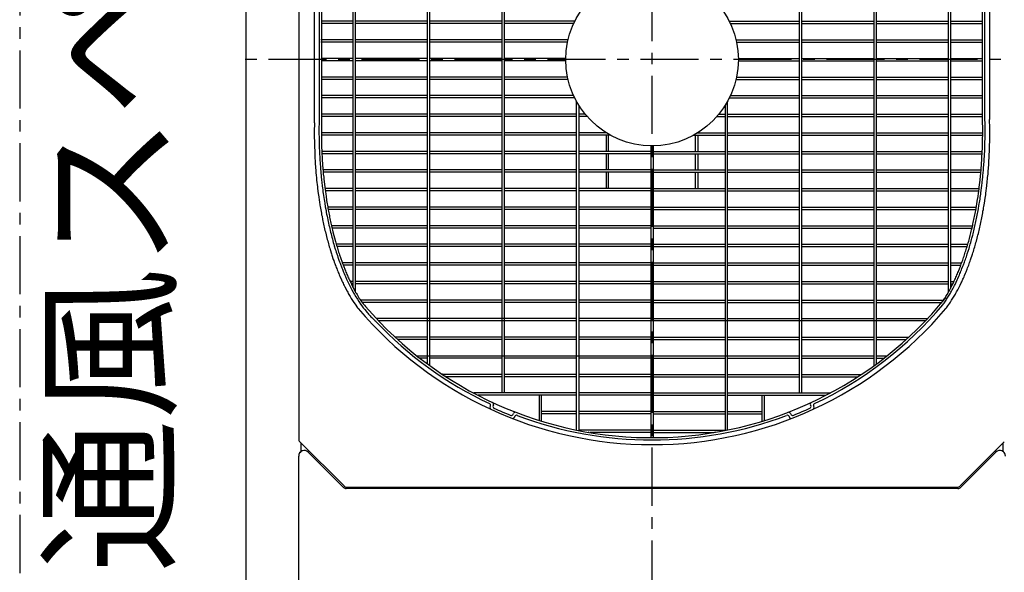
# Model space of a CAD drawing. Extents: x -17768 to 1274, y 1939 to 15994.
# Drawn here: x -15624 to -14565, y 11218 to 11812 of the extents above; entities that cross this region are included whole.
import ezdxf

# ---------------------------------------------------------------- set-up
doc = ezdxf.new("R2010")
doc.units = 0
doc.header["$LTSCALE"] = 50
doc.header["$MEASUREMENT"] = 0
doc.linetypes.add('CENTER', pattern=[2, 1.25, -0.25, 0.25, -0.25])
doc.layers.add('_0-A_', color=7, linetype='CONTINUOUS')
doc.styles.get("Standard").update_dxf_attribs({"font": 'txt', "bigfont": 'bigfont.shx'})

msp = doc.modelspace()

# ---------------------------------------------------------------- linework, layer by layer
at = {"layer": '_0-A_', "color": 7, "linetype": 'Continuous'}
for p, q in [((-15380.4, 11009.2), (-15380.4, 13799.2)), ((-15323.9, 12177.5), (-15323.9, 11360.9)), ((-15323.9, 12177.5), (-15323.9, 11360.9)), ((-15275.1, 11310.4), (-15322.7, 11358)), ((-15321.4, 11356.7), (-15322.7, 11358)), ((-15321.4, 11356.7), (-15321.4, 11347.5)), ((-15321.4, 11356.7), (-15321.4, 11347.5)), ((-14565.1, 11358), (-14612.7, 11310.4)), ((-14565.1, 11358), (-14566.4, 11356.7)), ((-14566.4, 11347.5), (-14566.4, 11356.7)), ((-14566.4, 11347.5), (-14566.4, 11356.7)), ((-15323.9, 11208.7), (-15323.9, 11342.6)), ((-15323.9, 11208.7), (-15323.9, 11342.6)), ((-15275.7, 11308.9), (-15313.7, 11346.8)), ((-14574.2, 11346.8), (-14612.1, 11308.9)), ((-15272.3, 11309.2), (-14615.6, 11309.2)), ((-14614.9, 11307.7), (-15272.9, 11307.7))]:
    msp.add_line(p, q, dxfattribs=at)
at = {"layer": '_0-A_', "color": 7, "linetype": 'CENTER'}
for p, q in [((-14943.9, 11189.2), (-14943.9, 12489.2)), ((-15623.9, 12379.2), (-15623.9, 11159.2)), ((-14493.9, 11769.2), (-15393.9, 11769.2))]:
    msp.add_line(p, q, dxfattribs=at)
at = {"layer": '_0-A_'}
for p, q in [((-15105.2, 11410.5), (-15105.2, 12128)), ((-15102.7, 11410.5), (-15102.7, 12128)), ((-14785.2, 11410.5), (-14785.2, 12128)), ((-14782.7, 11410.5), (-14782.7, 12128)), ((-15185.2, 11441.7), (-15185.2, 12096.8)), ((-15182.7, 11439.9), (-15182.7, 12098.6)), ((-14705.2, 11439.9), (-14705.2, 12098.5)), ((-14702.7, 11441.8), (-14702.7, 12096.7)), ((-15262.7, 11519), (-15262.7, 12019.4)), ((-14625.2, 11519), (-14625.2, 12019.4)), ((-15265.2, 11523.6), (-15265.2, 12014.8)), ((-14622.7, 11523.6), (-14622.7, 12014.8)), ((-14588.5, 11705.1), (-14588.5, 11861.5)), ((-14586, 11707.4), (-14586, 11862.6)), ((-14581, 11865.3), (-14581, 11704.9)), ((-15307, 11701.1), (-15307, 11839.1)), ((-15299.5, 11840), (-15299.5, 11700.2)), ((-15302, 11836.6), (-15302, 11703.6)), ((-15265.2, 11810.5), (-15299.5, 11810.5)), ((-15265.2, 11808), (-15299.5, 11808)), ((-15185.2, 11810.5), (-15262.7, 11810.5)), ((-15185.2, 11808), (-15262.7, 11808)), ((-15105.2, 11810.5), (-15182.7, 11810.5)), ((-15105.2, 11808), (-15182.7, 11808)), ((-15027, 11810.5), (-15102.7, 11810.5)), ((-15028.2, 11808), (-15102.7, 11808)), ((-14860.8, 11810.5), (-14785.2, 11810.5)), ((-14859.6, 11808), (-14785.2, 11808)), ((-14782.7, 11810.5), (-14705.2, 11810.5)), ((-14782.7, 11808), (-14705.2, 11808)), ((-14702.7, 11810.5), (-14625.2, 11810.5)), ((-14702.7, 11808), (-14625.2, 11808)), ((-14622.7, 11810.5), (-14588.5, 11810.5)), ((-14622.7, 11808), (-14588.5, 11808)), ((-15265.2, 11790.5), (-15300.2, 11790.5)), ((-15265.2, 11788), (-15300.2, 11788)), ((-15185.2, 11790.5), (-15262.7, 11790.5)), ((-15185.2, 11788), (-15262.7, 11788)), ((-15105.2, 11790.5), (-15182.7, 11790.5)), ((-15105.2, 11788), (-15182.7, 11788)), ((-15034.2, 11790.5), (-15102.7, 11790.5)), ((-15034.8, 11788), (-15102.7, 11788)), ((-14853.6, 11790.5), (-14785.2, 11790.5)), ((-14853.1, 11788), (-14785.2, 11788)), ((-14782.7, 11790.5), (-14705.2, 11790.5)), ((-14782.7, 11788), (-14705.2, 11788)), ((-14702.7, 11790.5), (-14625.2, 11790.5)), ((-14702.7, 11788), (-14625.2, 11788)), ((-14622.7, 11790.5), (-14588.5, 11790.5)), ((-14622.7, 11788), (-14588.5, 11788)), ((-15265.2, 11770.5), (-15299.5, 11770.5)), ((-15265.2, 11768), (-15299.5, 11768)), ((-15185.2, 11770.5), (-15262.7, 11770.5)), ((-15185.2, 11768), (-15262.7, 11768)), ((-15105.2, 11770.5), (-15182.7, 11770.5)), ((-15105.2, 11768), (-15182.7, 11768)), ((-15036.7, 11770.5), (-15102.7, 11770.5)), ((-15036.7, 11768), (-15102.7, 11768)), ((-14851.2, 11770.5), (-14785.2, 11770.5)), ((-14851.2, 11768), (-14785.2, 11768)), ((-14782.7, 11770.5), (-14705.2, 11770.5)), ((-14782.7, 11768), (-14705.2, 11768)), ((-14702.7, 11770.5), (-14625.2, 11770.5)), ((-14702.7, 11768), (-14625.2, 11768)), ((-14622.7, 11770.5), (-14588.5, 11770.5)), ((-14622.7, 11768), (-14588.5, 11768)), ((-15265.2, 11750.5), (-15299.5, 11750.5)), ((-15265.2, 11748), (-15299.5, 11748)), ((-15185.2, 11750.5), (-15262.7, 11750.5)), ((-15185.2, 11748), (-15262.7, 11748)), ((-15105.2, 11750.5), (-15182.7, 11750.5)), ((-15105.2, 11748), (-15182.7, 11748)), ((-15034.8, 11750.5), (-15102.7, 11750.5)), ((-15034.2, 11748), (-15102.7, 11748)), ((-14853.6, 11748), (-14785.2, 11748)), ((-14853.1, 11750.5), (-14785.2, 11750.5)), ((-14782.7, 11750.5), (-14705.2, 11750.5)), ((-14782.7, 11748), (-14705.2, 11748)), ((-14702.7, 11750.5), (-14625.2, 11750.5)), ((-14702.7, 11748), (-14625.2, 11748)), ((-14622.7, 11750.5), (-14588.5, 11750.5)), ((-14622.7, 11748), (-14588.5, 11748)), ((-15265.2, 11730.5), (-15299.5, 11730.5)), ((-15265.2, 11728), (-15299.5, 11728)), ((-15185.2, 11730.5), (-15262.7, 11730.5)), ((-15185.2, 11728), (-15262.7, 11728)), ((-15105.2, 11730.5), (-15182.7, 11730.5)), ((-15105.2, 11728), (-15182.7, 11728)), ((-15028.2, 11730.5), (-15102.7, 11730.5)), ((-15027, 11728), (-15102.7, 11728)), ((-15025.2, 11370.7), (-15025.2, 11724.4)), ((-14862.7, 11370.7), (-14862.7, 11724.4)), ((-14860.8, 11728), (-14785.2, 11728)), ((-14859.6, 11730.5), (-14785.2, 11730.5)), ((-14782.7, 11730.5), (-14705.2, 11730.5)), ((-14782.7, 11728), (-14705.2, 11728)), ((-14702.7, 11730.5), (-14625.2, 11730.5)), ((-14702.7, 11728), (-14625.2, 11728)), ((-14622.7, 11730.5), (-14588.5, 11730.5)), ((-14622.7, 11728), (-14588.5, 11728)), ((-15022.7, 11720.2), (-15022.7, 11370.2)), ((-14865.2, 11720.2), (-14865.2, 11370.2)), ((-15265.2, 11710.5), (-15299.5, 11710.5)), ((-15265.2, 11708), (-15299.5, 11708)), ((-15185.2, 11710.5), (-15262.7, 11710.5)), ((-15185.2, 11708), (-15262.7, 11708)), ((-15105.2, 11710.5), (-15182.7, 11710.5)), ((-15105.2, 11708), (-15182.7, 11708)), ((-15025.2, 11710.5), (-15102.7, 11710.5)), ((-15025.2, 11708), (-15102.7, 11708)), ((-15015.7, 11710.5), (-15022.7, 11710.5)), ((-15013.6, 11708), (-15022.7, 11708)), ((-14874.2, 11708), (-14865.2, 11708)), ((-14872.1, 11710.5), (-14865.2, 11710.5)), ((-14862.7, 11710.5), (-14785.2, 11710.5)), ((-14862.7, 11708), (-14785.2, 11708)), ((-14782.7, 11710.5), (-14705.2, 11710.5)), ((-14782.7, 11708), (-14705.2, 11708)), ((-14702.7, 11710.5), (-14625.2, 11710.5)), ((-14702.7, 11708), (-14625.2, 11708)), ((-14622.7, 11710.5), (-14588.5, 11710.5)), ((-14622.7, 11708), (-14588.5, 11708)), ((-15265.2, 11690.5), (-15299.6, 11690.5)), ((-15185.2, 11690.5), (-15262.7, 11690.5)), ((-15105.2, 11690.5), (-15182.7, 11690.5)), ((-15025.2, 11690.5), (-15102.7, 11690.5)), ((-14992.9, 11690.5), (-15022.7, 11690.5)), ((-14894.9, 11690.5), (-14865.2, 11690.5)), ((-14862.7, 11690.5), (-14785.2, 11690.5)), ((-14782.7, 11690.5), (-14705.2, 11690.5)), ((-14702.7, 11690.5), (-14625.2, 11690.5)), ((-14622.7, 11690.5), (-14588.2, 11690.5)), ((-15265.2, 11688), (-15299.5, 11688)), ((-15185.2, 11688), (-15262.7, 11688)), ((-15105.2, 11688), (-15182.7, 11688)), ((-15025.2, 11688), (-15102.7, 11688)), ((-14988.7, 11688), (-15022.7, 11688)), ((-14993.1, 11688), (-14993.1, 11670.5)), ((-14990.6, 11670.5), (-14990.6, 11688)), ((-14899.2, 11688), (-14865.2, 11688)), ((-14897.2, 11670.5), (-14897.2, 11688)), ((-14894.7, 11688), (-14894.7, 11670.5)), ((-14862.7, 11688), (-14785.2, 11688)), ((-14782.7, 11688), (-14705.2, 11688)), ((-14702.7, 11688), (-14625.2, 11688)), ((-14622.7, 11688), (-14588.3, 11688)), ((-15265.2, 11670.5), (-15299, 11670.5)), ((-15185.2, 11670.5), (-15262.7, 11670.5)), ((-15105.2, 11670.5), (-15182.7, 11670.5)), ((-15025.2, 11670.5), (-15102.7, 11670.5)), ((-14945.2, 11670.5), (-15022.7, 11670.5)), ((-14945.2, 11676.5), (-14945.2, 11362.5)), ((-14942.7, 11676.5), (-14942.7, 11362.5)), ((-14942.7, 11670.5), (-14865.2, 11670.5)), ((-14862.7, 11670.5), (-14785.2, 11670.5)), ((-14782.7, 11670.5), (-14705.2, 11670.5)), ((-14702.7, 11670.5), (-14625.2, 11670.5)), ((-14622.7, 11670.5), (-14588.8, 11670.5)), ((-15265.2, 11668), (-15298.9, 11668)), ((-15185.2, 11668), (-15262.7, 11668)), ((-15105.2, 11668), (-15182.7, 11668)), ((-15025.2, 11668), (-15102.7, 11668)), ((-14945.2, 11668), (-15022.7, 11668)), ((-14993.1, 11668), (-14993.1, 11650.5)), ((-14990.6, 11650.5), (-14990.6, 11668)), ((-14942.7, 11668), (-14865.2, 11668)), ((-14897.2, 11650.5), (-14897.2, 11668)), ((-14894.7, 11668), (-14894.7, 11650.5)), ((-14862.7, 11668), (-14785.2, 11668)), ((-14782.7, 11668), (-14705.2, 11668)), ((-14702.7, 11668), (-14625.2, 11668)), ((-14622.7, 11668), (-14588.9, 11668)), ((-15265.2, 11650.5), (-15297.7, 11650.5)), ((-15265.2, 11648), (-15297.5, 11648)), ((-15185.2, 11650.5), (-15262.7, 11650.5)), ((-15185.2, 11648), (-15262.7, 11648)), ((-15105.2, 11650.5), (-15182.7, 11650.5)), ((-15105.2, 11648), (-15182.7, 11648)), ((-15025.2, 11650.5), (-15102.7, 11650.5)), ((-15025.2, 11648), (-15102.7, 11648)), ((-14945.2, 11650.5), (-15022.7, 11650.5)), ((-14945.2, 11648), (-15022.7, 11648)), ((-14993.1, 11648), (-14993.1, 11630.5)), ((-14990.6, 11630.5), (-14990.6, 11648)), ((-14942.7, 11650.5), (-14865.2, 11650.5)), ((-14942.7, 11648), (-14865.2, 11648)), ((-14897.2, 11630.5), (-14897.2, 11648)), ((-14894.7, 11648), (-14894.7, 11630.5)), ((-14862.7, 11650.5), (-14785.2, 11650.5)), ((-14862.7, 11648), (-14785.2, 11648)), ((-14782.7, 11650.5), (-14705.2, 11650.5)), ((-14782.7, 11648), (-14705.2, 11648)), ((-14702.7, 11650.5), (-14625.2, 11650.5)), ((-14702.7, 11648), (-14625.2, 11648)), ((-14622.7, 11650.5), (-14590.1, 11650.5)), ((-14622.7, 11648), (-14590.3, 11648)), ((-15265.2, 11630.5), (-15295.6, 11630.5)), ((-15265.2, 11628), (-15295.3, 11628)), ((-15185.2, 11630.5), (-15262.7, 11630.5)), ((-15185.2, 11628), (-15262.7, 11628)), ((-15105.2, 11630.5), (-15182.7, 11630.5)), ((-15105.2, 11628), (-15182.7, 11628)), ((-15025.2, 11630.5), (-15102.7, 11630.5)), ((-15025.2, 11628), (-15102.7, 11628)), ((-14945.2, 11630.5), (-15022.7, 11630.5)), ((-14945.2, 11628), (-15022.7, 11628)), ((-14942.7, 11630.5), (-14865.2, 11630.5)), ((-14942.7, 11628), (-14865.2, 11628)), ((-14862.7, 11630.5), (-14785.2, 11630.5)), ((-14862.7, 11628), (-14785.2, 11628)), ((-14782.7, 11630.5), (-14705.2, 11630.5)), ((-14782.7, 11628), (-14705.2, 11628)), ((-14702.7, 11630.5), (-14625.2, 11630.5)), ((-14702.7, 11628), (-14625.2, 11628)), ((-14622.7, 11630.5), (-14592.2, 11630.5)), ((-14622.7, 11628), (-14592.5, 11628)), ((-15265.2, 11610.5), (-15292.6, 11610.5)), ((-15265.2, 11608), (-15292.2, 11608)), ((-15185.2, 11610.5), (-15262.7, 11610.5)), ((-15185.2, 11608), (-15262.7, 11608)), ((-15105.2, 11610.5), (-15182.7, 11610.5)), ((-15105.2, 11608), (-15182.7, 11608)), ((-15025.2, 11610.5), (-15102.7, 11610.5)), ((-15025.2, 11608), (-15102.7, 11608)), ((-14945.2, 11610.5), (-15022.7, 11610.5)), ((-14945.2, 11608), (-15022.7, 11608)), ((-14942.7, 11610.5), (-14865.2, 11610.5)), ((-14942.7, 11608), (-14865.2, 11608)), ((-14862.7, 11610.5), (-14785.2, 11610.5)), ((-14862.7, 11608), (-14785.2, 11608)), ((-14782.7, 11610.5), (-14705.2, 11610.5)), ((-14782.7, 11608), (-14705.2, 11608)), ((-14702.7, 11610.5), (-14625.2, 11610.5)), ((-14702.7, 11608), (-14625.2, 11608)), ((-14622.7, 11610.5), (-14595.2, 11610.5)), ((-14622.7, 11608), (-14595.7, 11608)), ((-15265.2, 11590.5), (-15288.6, 11590.5)), ((-15265.2, 11588), (-15288, 11588)), ((-15185.2, 11590.5), (-15262.7, 11590.5)), ((-15185.2, 11588), (-15262.7, 11588)), ((-15105.2, 11590.5), (-15182.7, 11590.5)), ((-15105.2, 11588), (-15182.7, 11588)), ((-15025.2, 11590.5), (-15102.7, 11590.5)), ((-15025.2, 11588), (-15102.7, 11588)), ((-14945.2, 11590.5), (-15022.7, 11590.5)), ((-14945.2, 11588), (-15022.7, 11588)), ((-14942.7, 11590.5), (-14865.2, 11590.5)), ((-14942.7, 11588), (-14865.2, 11588)), ((-14862.7, 11590.5), (-14785.2, 11590.5)), ((-14862.7, 11588), (-14785.2, 11588)), ((-14782.7, 11590.5), (-14705.2, 11590.5)), ((-14782.7, 11588), (-14705.2, 11588)), ((-14702.7, 11590.5), (-14625.2, 11590.5)), ((-14702.7, 11588), (-14625.2, 11588)), ((-14622.7, 11590.5), (-14599.2, 11590.5)), ((-14622.7, 11588), (-14599.8, 11588)), ((-15265.2, 11570.5), (-15283.5, 11570.5)), ((-15265.2, 11568), (-15282.7, 11568)), ((-15185.2, 11570.5), (-15262.7, 11570.5)), ((-15185.2, 11568), (-15262.7, 11568)), ((-15105.2, 11570.5), (-15182.7, 11570.5)), ((-15105.2, 11568), (-15182.7, 11568)), ((-15025.2, 11570.5), (-15102.7, 11570.5)), ((-15025.2, 11568), (-15102.7, 11568)), ((-14945.2, 11570.5), (-15022.7, 11570.5)), ((-14945.2, 11568), (-15022.7, 11568)), ((-14942.7, 11570.5), (-14865.2, 11570.5)), ((-14942.7, 11568), (-14865.2, 11568)), ((-14862.7, 11570.5), (-14785.2, 11570.5)), ((-14862.7, 11568), (-14785.2, 11568)), ((-14782.7, 11570.5), (-14705.2, 11570.5)), ((-14782.7, 11568), (-14705.2, 11568)), ((-14702.7, 11570.5), (-14625.2, 11570.5)), ((-14702.7, 11568), (-14625.2, 11568)), ((-14622.7, 11570.5), (-14604.4, 11570.5)), ((-14622.7, 11568), (-14605.1, 11568)), ((-15265.2, 11550.5), (-15276.9, 11550.5)), ((-15265.2, 11548), (-15276, 11548)), ((-15185.2, 11550.5), (-15262.7, 11550.5)), ((-15185.2, 11548), (-15262.7, 11548)), ((-15105.2, 11550.5), (-15182.7, 11550.5)), ((-15105.2, 11548), (-15182.7, 11548)), ((-15025.2, 11550.5), (-15102.7, 11550.5)), ((-15025.2, 11548), (-15102.7, 11548)), ((-14945.2, 11550.5), (-15022.7, 11550.5)), ((-14945.2, 11548), (-15022.7, 11548)), ((-14942.7, 11550.5), (-14865.2, 11550.5)), ((-14942.7, 11548), (-14865.2, 11548)), ((-14862.7, 11550.5), (-14785.2, 11550.5)), ((-14862.7, 11548), (-14785.2, 11548)), ((-14782.7, 11550.5), (-14705.2, 11550.5)), ((-14782.7, 11548), (-14705.2, 11548)), ((-14702.7, 11550.5), (-14625.2, 11550.5)), ((-14702.7, 11548), (-14625.2, 11548)), ((-14622.7, 11550.5), (-14610.9, 11550.5)), ((-14622.7, 11548), (-14611.8, 11548)), ((-15265.2, 11530.5), (-15268.6, 11530.5)), ((-15265.2, 11528), (-15267.3, 11528)), ((-15185.2, 11530.5), (-15262.7, 11530.5)), ((-15185.2, 11528), (-15262.7, 11528)), ((-15105.2, 11530.5), (-15182.7, 11530.5)), ((-15105.2, 11528), (-15182.7, 11528)), ((-15025.2, 11530.5), (-15102.7, 11530.5)), ((-15025.2, 11528), (-15102.7, 11528)), ((-14945.2, 11530.5), (-15022.7, 11530.5)), ((-14945.2, 11528), (-15022.7, 11528)), ((-14942.7, 11530.5), (-14865.2, 11530.5)), ((-14942.7, 11528), (-14865.2, 11528)), ((-14862.7, 11530.5), (-14785.2, 11530.5)), ((-14862.7, 11528), (-14785.2, 11528)), ((-14782.7, 11530.5), (-14705.2, 11530.5)), ((-14782.7, 11528), (-14705.2, 11528)), ((-14702.7, 11530.5), (-14625.2, 11530.5)), ((-14702.7, 11528), (-14625.2, 11528)), ((-14667.8, 11530.6), (-14667.8, 11530.5)), ((-14622.7, 11530.5), (-14619.3, 11530.5)), ((-14622.7, 11528), (-14620.5, 11528)), ((-15185.2, 11510.5), (-15257.5, 11510.5)), ((-15105.2, 11510.5), (-15182.7, 11510.5)), ((-15025.2, 11510.5), (-15102.7, 11510.5)), ((-14945.2, 11510.5), (-15022.7, 11510.5)), ((-14942.7, 11510.5), (-14865.2, 11510.5)), ((-14862.7, 11510.5), (-14785.2, 11510.5)), ((-14782.7, 11510.5), (-14705.2, 11510.5)), ((-14702.7, 11510.5), (-14630.3, 11510.5)), ((-15255.9, 11508.2), (-15255.8, 11508.2)), ((-15185.2, 11508), (-15255.7, 11508)), ((-15105.2, 11508), (-15182.7, 11508)), ((-15025.2, 11508), (-15102.7, 11508)), ((-14945.2, 11508), (-15022.7, 11508)), ((-14942.7, 11508), (-14865.2, 11508)), ((-14862.7, 11508), (-14785.2, 11508)), ((-14782.7, 11508), (-14705.2, 11508)), ((-14702.7, 11508), (-14632.2, 11508)), ((-15240.4, 11490.7), (-15240.4, 11490.7)), ((-15240.3, 11490.7), (-15240.4, 11490.7)), ((-15240.3, 11490.6), (-15240.3, 11490.6)), ((-15025.2, 11490.5), (-15240.2, 11490.5)), ((-14945.2, 11490.5), (-15022.7, 11490.5)), ((-14942.7, 11490.5), (-14865.2, 11490.5)), ((-14862.7, 11490.5), (-14785.2, 11490.5)), ((-14782.7, 11490.5), (-14705.2, 11490.5)), ((-14702.7, 11490.5), (-14647.7, 11490.5)), ((-14649.9, 11488.3), (-14649.8, 11488.3)), ((-14647.6, 11490.7), (-14647.5, 11490.7)), ((-14647.6, 11490.6), (-14647.6, 11490.6)), ((-14647.5, 11490.7), (-14647.5, 11490.7)), ((-15238.1, 11488.2), (-15238, 11488.2)), ((-15025.2, 11488), (-15237.8, 11488)), ((-14650.1, 11488), (-15022.7, 11488)), ((-14649.9, 11488.2), (-14649.9, 11488.2)), ((-15220.3, 11470.7), (-15220.3, 11470.7)), ((-15220.2, 11470.7), (-15220.3, 11470.7)), ((-15220.2, 11470.6), (-15220.2, 11470.6)), ((-15185.2, 11470.5), (-15220, 11470.5)), ((-15217.6, 11468.3), (-15217.7, 11468.3)), ((-15217.6, 11468.2), (-15217.5, 11468.2)), ((-15185.2, 11468), (-15217.3, 11468)), ((-15214.7, 11470.5), (-15214.7, 11470.5)), ((-15105.2, 11470.5), (-15182.7, 11470.5)), ((-15105.2, 11468), (-15182.7, 11468)), ((-15025.2, 11470.5), (-15102.7, 11470.5)), ((-15025.2, 11468), (-15102.7, 11468)), ((-14945.2, 11470.5), (-15022.7, 11470.5)), ((-14945.2, 11468), (-15022.7, 11468)), ((-14942.7, 11470.5), (-14865.2, 11470.5)), ((-14942.7, 11468), (-14865.2, 11468)), ((-14862.7, 11470.5), (-14785.2, 11470.5)), ((-14862.7, 11468), (-14785.2, 11468)), ((-14782.7, 11470.5), (-14705.2, 11470.5)), ((-14782.7, 11468), (-14705.2, 11468)), ((-14702.7, 11470.5), (-14667.9, 11470.5)), ((-14702.7, 11468), (-14670.7, 11468)), ((-14670.4, 11468.3), (-14670.3, 11468.3)), ((-14670.4, 11468.2), (-14670.4, 11468.2)), ((-14667.7, 11470.6), (-14667.8, 11470.6)), ((-14667.7, 11470.7), (-14667.6, 11470.7)), ((-14667.7, 11470.7), (-14667.7, 11470.7)), ((-15196.9, 11450.7), (-15197, 11450.7)), ((-15196.9, 11450.7), (-15196.9, 11450.7)), ((-15196.9, 11450.6), (-15196.8, 11450.6)), ((-15196.6, 11450.5), (-14785.2, 11450.5)), ((-15193.8, 11448.2), (-15193.7, 11448.2)), ((-15185.2, 11448), (-15193.4, 11448)), ((-15105.2, 11448), (-15182.7, 11448)), ((-15025.2, 11448), (-15102.7, 11448)), ((-14945.2, 11448), (-15022.7, 11448)), ((-14942.7, 11448), (-14865.2, 11448)), ((-14862.7, 11448), (-14785.2, 11448)), ((-14782.7, 11450.5), (-14705.2, 11450.5)), ((-14782.7, 11448), (-14705.2, 11448)), ((-14702.7, 11450.5), (-14691.3, 11450.5)), ((-14702.7, 11448), (-14694.5, 11448)), ((-14694.1, 11448.2), (-14694.2, 11448.2)), ((-14694.1, 11448.3), (-14694, 11448.3)), ((-14691.1, 11450.7), (-14691, 11450.7)), ((-14691.1, 11450.6), (-14691.1, 11450.6)), ((-14691, 11450.7), (-14690.9, 11450.7)), ((-15185, 11441.6), (-15185, 11441.6)), ((-15184.9, 11441.5), (-15184.9, 11441.6)), ((-15184.9, 11441.5), (-15184.9, 11441.5)), ((-15182.5, 11439.7), (-15182.5, 11439.8)), ((-14705.4, 11439.7), (-14705.4, 11439.8)), ((-14703, 11441.5), (-14703, 11441.6)), ((-14703, 11441.5), (-14703, 11441.5)), ((-14702.9, 11441.6), (-14702.9, 11441.6)), ((-15169.5, 11430.7), (-15169.5, 11430.7)), ((-15169.4, 11430.7), (-15169.5, 11430.7)), ((-15169.4, 11430.6), (-15169.3, 11430.6)), ((-15105.2, 11430.5), (-15169.1, 11430.5)), ((-15165.7, 11428.3), (-15165.9, 11428.3)), ((-15165.7, 11428.2), (-15165.6, 11428.2)), ((-15105.2, 11428), (-15165.3, 11428)), ((-15025.2, 11430.5), (-15102.7, 11430.5)), ((-15025.2, 11428), (-15102.7, 11428)), ((-14945.2, 11430.5), (-15022.7, 11430.5)), ((-14945.2, 11428), (-15022.7, 11428)), ((-14942.7, 11430.5), (-14865.2, 11430.5)), ((-14942.7, 11428), (-14865.2, 11428)), ((-14862.7, 11430.5), (-14785.2, 11430.5)), ((-14862.7, 11428), (-14785.2, 11428)), ((-14782.7, 11430.5), (-14718.8, 11430.5)), ((-14782.7, 11428), (-14722.6, 11428)), ((-14722.2, 11428.2), (-14722.3, 11428.2)), ((-14722.2, 11428.3), (-14722.2, 11428.3)), ((-14718.6, 11430.7), (-14718.4, 11430.7)), ((-14718.6, 11430.6), (-14718.6, 11430.6)), ((-14718.4, 11430.7), (-14718.4, 11430.7)), ((-15025.2, 11410.5), (-15135.6, 11410.5)), ((-15025.2, 11408), (-15130.9, 11408)), ((-15065.1, 11380.9), (-15065.1, 11408)), ((-15062.6, 11380.1), (-15062.6, 11408)), ((-14945.2, 11410.5), (-15022.7, 11410.5)), ((-14945.2, 11408), (-15022.7, 11408)), ((-14942.7, 11410.5), (-14865.2, 11410.5)), ((-14942.7, 11408), (-14865.2, 11408)), ((-14862.7, 11410.5), (-14752.3, 11410.5)), ((-14862.7, 11408), (-14757, 11408)), ((-14825.3, 11380.1), (-14825.3, 11408)), ((-14822.8, 11380.9), (-14822.8, 11408)), ((-14756.5, 11408.2), (-14756.6, 11408.2)), ((-14756.4, 11408.3), (-14756.3, 11408.3)), ((-14752, 11410.6), (-14752.1, 11410.6)), ((-14752, 11410.7), (-14751.8, 11410.7)), ((-14752, 11410.7), (-14752, 11410.7)), ((-15117.8, 11396.5), (-15118, 11396.1)), ((-15114.4, 11397.7), (-15114.9, 11396.8)), ((-14773.1, 11396.8), (-14773.5, 11397.7)), ((-14769.9, 11396.1), (-14770.2, 11396.5)), ((-15093.1, 11387.6), (-15092.8, 11388.5)), ((-15091.5, 11384.8), (-15091.3, 11385.3)), ((-15025.2, 11390.5), (-15062.6, 11390.5)), ((-15025.2, 11388), (-15062.6, 11388)), ((-14945.2, 11390.5), (-15022.7, 11390.5)), ((-14945.2, 11388), (-15022.7, 11388)), ((-14942.7, 11390.5), (-14865.2, 11390.5)), ((-14942.7, 11388), (-14865.2, 11388)), ((-14862.7, 11390.5), (-14825.3, 11390.5)), ((-14862.7, 11388), (-14825.3, 11388)), ((-14796.6, 11385.3), (-14796.4, 11384.8)), ((-14795.1, 11388.5), (-14794.8, 11387.6)), ((-15065.1, 11381), (-15065.1, 11380.9)), ((-15065, 11380.9), (-15065, 11381)), ((-15065, 11380.9), (-15065, 11380.9)), ((-15062.7, 11380.2), (-15062.7, 11380.2)), ((-15062.6, 11380.1), (-15062.6, 11380.2)), ((-15025.1, 11370.7), (-15025.2, 11370.7)), ((-15025.1, 11370.7), (-15025.1, 11370.7)), ((-15025, 11370.7), (-15025, 11370.7)), ((-15025, 11370.6), (-15025, 11370.7)), ((-15022.9, 11370.3), (-15023, 11370.2)), ((-15022.7, 11370.6), (-15022.9, 11370.3)), ((-15022.7, 11370.6), (-15022.6, 11370.6)), ((-14945.2, 11370.5), (-15022.7, 11370.5)), ((-15012.1, 11368.3), (-15012.4, 11368.3)), ((-15011.8, 11368.3), (-15012.1, 11368.3)), ((-15011.8, 11368.2), (-15011.5, 11368.2)), ((-14945.2, 11368), (-15010.6, 11368)), ((-14942.7, 11370.5), (-14865.2, 11370.5)), ((-14942.7, 11368), (-14877.4, 11368)), ((-14876.1, 11368.2), (-14876.4, 11368.2)), ((-14876.1, 11368.3), (-14875.8, 11368.3)), ((-14875.8, 11368.3), (-14875.6, 11368.3)), ((-14865.2, 11370.6), (-14865.3, 11370.6)), ((-14865.2, 11370.6), (-14865, 11370.3)), ((-14865, 11370.3), (-14864.9, 11370.2)), ((-14862.9, 11370.7), (-14862.9, 11370.7)), ((-14862.9, 11370.6), (-14862.9, 11370.7)), ((-14862.8, 11370.7), (-14862.7, 11370.7)), ((-14862.8, 11370.7), (-14862.8, 11370.7))]:
    msp.add_line(p, q, dxfattribs=at)
for points in [[(-15307, 11701.1, 0), (-15307, 11697.4, 0), (-15307.1, 11695.5, 0), (-15307.1, 11684.2, 0), (-15307, 11682.4, 0), (-15307, 11678.6, 0), (-15306.9, 11676.7, 0), (-15306.9, 11674.9, 0), (-15306.7, 11671.1, 0), (-15306.7, 11669.3, 0), (-15306.5, 11665.5, 0), (-15306.4, 11663.7, 0), (-15306.2, 11659.9, 0), (-15306.1, 11658.1, 0), (-15306, 11656.2, 0), (-15305.8, 11654.4, 0), (-15305.7, 11652.5, 0), (-15305.6, 11650.7, 0), (-15305.4, 11648.8, 0), (-15305.3, 11647, 0), (-15305.1, 11645.1, 0), (-15304.7, 11641.5, 0), (-15304.6, 11639.6, 0), (-15303.8, 11632.4, 0), (-15303.5, 11630.5, 0), (-15302.9, 11625.1, 0), (-15302.6, 11623.4, 0), (-15302.4, 11621.6, 0), (-15301.8, 11618, 0), (-15301.6, 11616.3, 0), (-15301, 11612.7, 0), (-15300.7, 11611, 0), (-15300.4, 11609.2, 0), (-15299.8, 11605.8, 0), (-15299.5, 11604, 0), (-15299.2, 11602.3, 0), (-15298.8, 11600.6, 0), (-15298.2, 11597.2, 0), (-15297.8, 11595.5, 0), (-15297.5, 11593.8, 0), (-15297.1, 11592.1, 0), (-15296.7, 11590.5, 0), (-15296.4, 11588.8, 0), (-15296, 11587.1, 0), (-15295.6, 11585.5, 0), (-15295.2, 11583.8, 0), (-15293.2, 11575.8, 0), (-15292.7, 11574.2, 0), (-15291.9, 11571, 0), (-15291.4, 11569.5, 0), (-15291, 11567.9, 0), (-15290.5, 11566.3, 0), (-15290.1, 11564.8, 0), (-15288.6, 11560.3, 0), (-15288.2, 11558.8, 0), (-15286.7, 11554.3, 0), (-15286.2, 11552.9, 0), (-15285.7, 11551.4, 0), (-15285.1, 11550, 0), (-15284.6, 11548.6, 0), (-15284.1, 11547.1, 0), (-15283.6, 11545.7, 0), (-15283, 11544.3, 0), (-15282.5, 11543, 0), (-15281.9, 11541.6, 0), (-15281.4, 11540.2, 0), (-15280.8, 11538.9, 0), (-15280.2, 11537.5, 0), (-15279.7, 11536.2, 0), (-15277.9, 11532.3, 0), (-15277.4, 11531, 0), (-15276.8, 11529.7, 0), (-15276.2, 11528.5, 0), (-15275.6, 11527.2, 0), (-15275, 11526, 0), (-15274.3, 11524.8, 0), (-15271.9, 11520, 0), (-15271.2, 11518.9, 0), (-15270.6, 11517.7, 0), (-15269.9, 11516.6, 0), (-15268.7, 11514.4, 0), (-15267.3, 11512.2, 0), (-15266.7, 11511.2, 0), (-15266, 11510.1, 0), (-15265.3, 11509.1, 0), (-15264.7, 11508, 0), (-15263.3, 11506, 0), (-15262.6, 11505.1, 0), (-15261.2, 11503.1, 0), (-15260.5, 11502.2, 0), (-15259.9, 11501.3, 0)], [(-15302, 11703.6, 0), (-15302, 11699.3, 0), (-15302.1, 11697.2, 0), (-15302.1, 11688.6, 0), (-15302, 11686.4, 0), (-15302, 11682.1, 0), (-15301.9, 11680, 0), (-15301.9, 11677.8, 0), (-15301.8, 11675.7, 0), (-15301.7, 11673.5, 0), (-15301.6, 11671.4, 0), (-15301.5, 11669.2, 0), (-15301.4, 11667.1, 0), (-15301.3, 11664.9, 0), (-15301.1, 11660.7, 0), (-15300.9, 11658.5, 0), (-15300.8, 11656.4, 0), (-15300.6, 11654.3, 0), (-15300.5, 11652.1, 0), (-15299.3, 11639.5, 0), (-15299, 11637.4, 0), (-15298.6, 11633.2, 0), (-15298.3, 11631.2, 0), (-15298, 11629.1, 0), (-15297.8, 11627, 0), (-15297.5, 11625, 0), (-15297.2, 11622.9, 0), (-15296.9, 11620.9, 0), (-15296.6, 11618.8, 0), (-15296.3, 11616.8, 0), (-15295.9, 11614.8, 0), (-15295.3, 11610.8, 0), (-15294.5, 11606.8, 0), (-15294.2, 11604.8, 0), (-15293.8, 11602.8, 0), (-15293.4, 11600.9, 0), (-15293, 11598.9, 0), (-15292.6, 11597, 0), (-15292.2, 11595, 0), (-15291.8, 11593.1, 0), (-15291.4, 11591.2, 0), (-15290.9, 11589.3, 0), (-15290.5, 11587.4, 0), (-15290, 11585.5, 0), (-15289.6, 11583.6, 0), (-15289.1, 11581.7, 0), (-15288.6, 11579.9, 0), (-15288.1, 11578, 0), (-15287.7, 11576.2, 0), (-15287.2, 11574.4, 0), (-15286.7, 11572.5, 0), (-15286.1, 11570.7, 0), (-15285.6, 11569, 0), (-15284.6, 11565.4, 0), (-15284, 11563.7, 0), (-15283.5, 11561.9, 0), (-15282.3, 11558.5, 0), (-15281.8, 11556.8, 0), (-15280.6, 11553.4, 0), (-15280, 11551.8, 0), (-15279.4, 11550.1, 0), (-15277.6, 11545.3, 0), (-15276.9, 11543.7, 0), (-15275.7, 11540.5, 0), (-15275, 11539, 0), (-15274.3, 11537.4, 0), (-15273.7, 11535.9, 0), (-15272.3, 11532.9, 0), (-15271.7, 11531.5, 0), (-15271, 11530, 0), (-15267.5, 11523, 0), (-15266.7, 11521.6, 0), (-15265.3, 11519, 0), (-15264.5, 11517.7, 0), (-15263.8, 11516.4, 0), (-15263, 11515.1, 0), (-15262.3, 11513.9, 0), (-15261.5, 11512.6, 0), (-15260.8, 11511.4, 0), (-15259.2, 11509, 0), (-15258.4, 11507.9, 0), (-15257.7, 11506.7, 0), (-15254.5, 11502.3, 0), (-15253.7, 11501.3, 0), (-15252.8, 11500.2, 0), (-15250.4, 11497.2, 0), (-15249.6, 11496.3, 0), (-15248.7, 11495.3, 0), (-15247.9, 11494.4, 0), (-15247, 11493.5, 0), (-15246.2, 11492.6, 0), (-15245.3, 11491.8, 0), (-15244.5, 11490.9, 0), (-15243.6, 11490.1, 0), (-15242.8, 11489.3, 0), (-15241.9, 11488.5, 0), (-15241.1, 11487.8, 0)], [(-15299.5, 11700.2, 0), (-15299.5, 11686.1, 0), (-15299.4, 11684.4, 0), (-15299.4, 11680.9, 0), (-15299.3, 11679.1, 0), (-15299.3, 11677.4, 0), (-15299.2, 11675.6, 0), (-15299.2, 11673.9, 0), (-15299.1, 11672.1, 0), (-15299, 11670.4, 0), (-15298.9, 11668.6, 0), (-15298.9, 11666.9, 0), (-15298.8, 11665.2, 0), (-15298.7, 11663.4, 0), (-15298.6, 11661.7, 0), (-15298.5, 11659.9, 0), (-15298.3, 11658.2, 0), (-15298.1, 11654.8, 0), (-15298, 11653, 0), (-15297.8, 11651.3, 0), (-15297.7, 11649.6, 0), (-15297.5, 11647.9, 0), (-15297.4, 11646.1, 0), (-15297, 11642.7, 0), (-15296.9, 11641, 0), (-15295.5, 11629.1, 0), (-15295.2, 11627.5, 0), (-15294.8, 11624.1, 0), (-15294.5, 11622.5, 0), (-15294.3, 11620.8, 0), (-15294, 11619.1, 0), (-15293.8, 11617.5, 0), (-15293.5, 11615.8, 0), (-15293.2, 11614.2, 0), (-15293, 11612.6, 0), (-15292.7, 11610.9, 0), (-15292.4, 11609.3, 0), (-15292.1, 11607.7, 0), (-15291.8, 11606.1, 0), (-15291.5, 11604.4, 0), (-15291.2, 11602.8, 0), (-15290.9, 11601.2, 0), (-15290.6, 11599.6, 0), (-15290.3, 11598.1, 0), (-15289.9, 11596.5, 0), (-15289.6, 11594.9, 0), (-15289.2, 11593.3, 0), (-15288.9, 11591.8, 0), (-15288.5, 11590.2, 0), (-15288.2, 11588.7, 0), (-15287.8, 11587.1, 0), (-15287.5, 11585.6, 0), (-15287.1, 11584, 0), (-15284.3, 11573.5, 0), (-15283.9, 11572.1, 0), (-15283.5, 11570.6, 0), (-15283.1, 11569.2, 0), (-15282.6, 11567.7, 0), (-15282.2, 11566.3, 0), (-15281.8, 11564.8, 0), (-15281.3, 11563.4, 0), (-15280.9, 11562, 0), (-15280.4, 11560.6, 0), (-15280, 11559.2, 0), (-15279, 11556.4, 0), (-15278.6, 11555.1, 0), (-15277.6, 11552.3, 0), (-15276.6, 11549.7, 0), (-15276.1, 11548.3, 0), (-15273.6, 11541.8, 0), (-15273.1, 11540.6, 0), (-15272.5, 11539.3, 0), (-15272, 11538.1, 0), (-15271.5, 11536.8, 0), (-15270.9, 11535.6, 0), (-15270.4, 11534.4, 0), (-15269.8, 11533.2, 0), (-15269.3, 11532, 0), (-15268.7, 11530.8, 0), (-15268.2, 11529.6, 0), (-15267.6, 11528.5, 0), (-15267, 11527.3, 0), (-15266.5, 11526.2, 0), (-15265.9, 11525, 0), (-15262.3, 11518.4, 0), (-15261.7, 11517.4, 0), (-15261.1, 11516.3, 0), (-15258.7, 11512.3, 0), (-15258, 11511.3, 0), (-15257.4, 11510.3, 0), (-15256.8, 11509.4, 0)], [(-14631.1, 11505.4, 0), (-14630.4, 11506.3, 0), (-14629.8, 11507.3, 0), (-14628.4, 11509.3, 0), (-14627.7, 11510.4, 0), (-14627.1, 11511.4, 0), (-14626.4, 11512.5, 0), (-14625.7, 11513.5, 0), (-14625.1, 11514.6, 0), (-14624.4, 11515.7, 0), (-14623.8, 11516.8, 0), (-14623.1, 11517.9, 0), (-14622.5, 11519.1, 0), (-14621.9, 11520.2, 0), (-14621.2, 11521.4, 0), (-14620.6, 11522.5, 0), (-14618.8, 11526.1, 0), (-14618.1, 11527.4, 0), (-14616.9, 11529.8, 0), (-14615.7, 11532.4, 0), (-14615.2, 11533.6, 0), (-14614, 11536.2, 0), (-14613.4, 11537.6, 0), (-14612.9, 11538.9, 0), (-14612.3, 11540.2, 0), (-14611.7, 11541.6, 0), (-14611.2, 11542.9, 0), (-14610.6, 11544.3, 0), (-14609.6, 11547.1, 0), (-14609, 11548.5, 0), (-14608, 11551.3, 0), (-14607.5, 11552.8, 0), (-14606.9, 11554.2, 0), (-14606.4, 11555.7, 0), (-14605.9, 11557.1, 0), (-14605.4, 11558.6, 0), (-14605, 11560.1, 0), (-14603, 11566.1, 0), (-14602.6, 11567.7, 0), (-14602.1, 11569.2, 0), (-14601.7, 11570.7, 0), (-14601.2, 11572.3, 0), (-14600.4, 11575.5, 0), (-14599.9, 11577, 0), (-14599.1, 11580.2, 0), (-14598.7, 11581.9, 0), (-14597.5, 11586.7, 0), (-14597.1, 11588.4, 0), (-14596.7, 11590, 0), (-14596.3, 11591.7, 0), (-14596, 11593.4, 0), (-14595.6, 11595, 0), (-14595.3, 11596.7, 0), (-14594.9, 11598.4, 0), (-14594.6, 11600.1, 0), (-14594.2, 11601.8, 0), (-14593.3, 11606.9, 0), (-14592.9, 11608.7, 0), (-14592.3, 11612.1, 0), (-14592, 11613.9, 0), (-14591.8, 11615.6, 0), (-14591.5, 11617.4, 0), (-14591.2, 11619.1, 0), (-14590.9, 11620.9, 0), (-14590.7, 11622.7, 0), (-14590.4, 11624.4, 0), (-14590.2, 11626.2, 0), (-14589.9, 11628, 0), (-14589.5, 11631.6, 0), (-14589.2, 11633.4, 0), (-14588.4, 11640.6, 0), (-14588.2, 11642.5, 0), (-14588.1, 11644.3, 0), (-14587.7, 11647.9, 0), (-14587.6, 11649.8, 0), (-14587.4, 11651.6, 0), (-14587.3, 11653.4, 0), (-14587.1, 11655.3, 0), (-14587, 11657.1, 0), (-14586.9, 11659, 0), (-14586.7, 11660.8, 0), (-14586.6, 11662.7, 0), (-14586.5, 11664.5, 0), (-14586.4, 11666.4, 0), (-14586.3, 11668.2, 0), (-14586.2, 11670.1, 0), (-14586.2, 11672, 0), (-14586.1, 11673.8, 0), (-14586, 11675.7, 0), (-14586, 11677.5, 0), (-14585.9, 11679.4, 0), (-14585.9, 11681.3, 0), (-14585.8, 11683.1, 0), (-14585.8, 11688.7, 0), (-14585.7, 11690.6, 0), (-14585.7, 11694.3, 0), (-14585.8, 11696.2, 0), (-14585.8, 11701.8, 0), (-14585.9, 11703.7, 0), (-14585.9, 11705.5, 0), (-14586, 11707.4, 0)], [(-14631, 11509.4, 0), (-14630.4, 11510.3, 0), (-14629.7, 11511.3, 0), (-14629.1, 11512.4, 0), (-14628.5, 11513.4, 0), (-14627.8, 11514.4, 0), (-14627.2, 11515.5, 0), (-14626.6, 11516.5, 0), (-14624.8, 11519.8, 0), (-14624.1, 11520.9, 0), (-14622.3, 11524.2, 0), (-14621.8, 11525.4, 0), (-14621.2, 11526.6, 0), (-14620.6, 11527.7, 0), (-14619.4, 11530.1, 0), (-14618.9, 11531.3, 0), (-14618.3, 11532.5, 0), (-14617.7, 11533.8, 0), (-14617.2, 11535, 0), (-14616.6, 11536.3, 0), (-14616.1, 11537.5, 0), (-14615.5, 11538.8, 0), (-14615, 11540.1, 0), (-14614.4, 11541.4, 0), (-14612.9, 11545.3, 0), (-14612.3, 11546.6, 0), (-14611.8, 11548, 0), (-14611.3, 11549.3, 0), (-14610.3, 11552.1, 0), (-14609.8, 11553.4, 0), (-14609.3, 11554.8, 0), (-14608.9, 11556.2, 0), (-14608.4, 11557.6, 0), (-14607.9, 11559.1, 0), (-14607.4, 11560.5, 0), (-14607, 11561.9, 0), (-14606.5, 11563.4, 0), (-14606.1, 11564.8, 0), (-14605.6, 11566.3, 0), (-14605.2, 11567.8, 0), (-14604.7, 11569.2, 0), (-14603.9, 11572.2, 0), (-14603.4, 11573.7, 0), (-14603, 11575.2, 0), (-14602.6, 11576.8, 0), (-14601.8, 11579.8, 0), (-14601.4, 11581.4, 0), (-14601, 11582.9, 0), (-14600.6, 11584.5, 0), (-14600.3, 11586, 0), (-14599.1, 11590.8, 0), (-14598.8, 11592.4, 0), (-14598.4, 11594, 0), (-14598.1, 11595.6, 0), (-14597.8, 11597.2, 0), (-14597.4, 11598.8, 0), (-14597.1, 11600.4, 0), (-14596.8, 11602.1, 0), (-14596.4, 11603.7, 0), (-14596.1, 11605.3, 0), (-14595.8, 11607, 0), (-14595.5, 11608.6, 0), (-14594.9, 11612, 0), (-14594.7, 11613.6, 0), (-14594.1, 11617, 0), (-14593.9, 11618.7, 0), (-14593.3, 11622.1, 0), (-14592.9, 11625.5, 0), (-14592.6, 11627.2, 0), (-14592.2, 11630.6, 0), (-14592, 11632.4, 0), (-14591.7, 11634.1, 0), (-14591.3, 11637.5, 0), (-14591.2, 11639.3, 0), (-14591, 11641, 0), (-14590.8, 11642.8, 0), (-14590.6, 11644.5, 0), (-14590.4, 11646.3, 0), (-14590.3, 11648, 0), (-14590.1, 11649.8, 0), (-14590, 11651.5, 0), (-14589.8, 11653.3, 0), (-14589.7, 11655.1, 0), (-14589.6, 11656.8, 0), (-14589.5, 11658.6, 0), (-14589.3, 11660.4, 0), (-14589.2, 11662.2, 0), (-14589.1, 11663.9, 0), (-14588.8, 11669.3, 0), (-14588.8, 11671.1, 0), (-14588.7, 11672.8, 0), (-14588.6, 11674.6, 0), (-14588.6, 11676.4, 0), (-14588.5, 11678.2, 0), (-14588.5, 11680, 0), (-14588.4, 11681.8, 0), (-14588.4, 11685.4, 0), (-14588.3, 11687.2, 0), (-14588.3, 11697.9, 0), (-14588.4, 11699.7, 0), (-14588.4, 11703.3, 0), (-14588.5, 11705.1, 0)], [(-14628, 11501.3, 0), (-14627.3, 11502.2, 0), (-14626.6, 11503.2, 0), (-14625.9, 11504.1, 0), (-14623.8, 11507.1, 0), (-14623.1, 11508.2, 0), (-14621.7, 11510.2, 0), (-14621, 11511.3, 0), (-14620.4, 11512.4, 0), (-14619, 11514.6, 0), (-14618.4, 11515.7, 0), (-14617.7, 11516.9, 0), (-14617.1, 11518, 0), (-14616.4, 11519.2, 0), (-14615.8, 11520.4, 0), (-14615.1, 11521.6, 0), (-14613.3, 11525.2, 0), (-14612.6, 11526.4, 0), (-14611.4, 11529, 0), (-14610.8, 11530.2, 0), (-14609.6, 11532.8, 0), (-14609, 11534.2, 0), (-14608.4, 11535.5, 0), (-14607.9, 11536.8, 0), (-14606.7, 11539.6, 0), (-14606.2, 11540.9, 0), (-14605, 11543.7, 0), (-14604.5, 11545.1, 0), (-14604, 11546.6, 0), (-14603.4, 11548, 0), (-14602.9, 11549.4, 0), (-14602.4, 11550.9, 0), (-14601.8, 11552.4, 0), (-14601.3, 11553.8, 0), (-14599.3, 11559.8, 0), (-14598.8, 11561.4, 0), (-14598.3, 11562.9, 0), (-14597.9, 11564.5, 0), (-14597.4, 11566, 0), (-14596.9, 11567.6, 0), (-14596.5, 11569.2, 0), (-14596, 11570.8, 0), (-14595.6, 11572.4, 0), (-14595.1, 11574, 0), (-14594.3, 11577.2, 0), (-14593.8, 11578.8, 0), (-14593.4, 11580.5, 0), (-14593, 11582.1, 0), (-14592.6, 11583.8, 0), (-14592.2, 11585.4, 0), (-14591.4, 11588.8, 0), (-14591.1, 11590.5, 0), (-14590.3, 11593.9, 0), (-14590, 11595.6, 0), (-14589.6, 11597.3, 0), (-14589.3, 11599.1, 0), (-14588.9, 11600.8, 0), (-14588.6, 11602.5, 0), (-14588.3, 11604.3, 0), (-14588, 11606, 0), (-14587.6, 11607.8, 0), (-14587.3, 11609.6, 0), (-14587, 11611.3, 0), (-14586.7, 11613.1, 0), (-14586.5, 11614.9, 0), (-14585.6, 11620.3, 0), (-14585.4, 11622.1, 0), (-14585.1, 11623.9, 0), (-14584.9, 11625.7, 0), (-14584.6, 11627.6, 0), (-14584.2, 11631.2, 0), (-14584, 11633.1, 0), (-14583.8, 11634.9, 0), (-14583.6, 11636.8, 0), (-14583.4, 11638.6, 0), (-14583.2, 11640.5, 0), (-14583, 11642.3, 0), (-14582.6, 11646.1, 0), (-14582.5, 11647.9, 0), (-14582.3, 11649.8, 0), (-14582.2, 11651.7, 0), (-14582, 11653.6, 0), (-14581.9, 11655.4, 0), (-14581.6, 11661.1, 0), (-14581.4, 11663, 0), (-14581.4, 11664.9, 0), (-14581, 11672.5, 0), (-14581, 11674.4, 0), (-14580.9, 11676.3, 0), (-14580.9, 11678.2, 0), (-14580.8, 11680.1, 0), (-14580.8, 11683.9, 0), (-14580.7, 11685.8, 0), (-14580.7, 11693.4, 0), (-14580.8, 11695.3, 0), (-14580.8, 11699.2, 0), (-14580.9, 11701.1, 0), (-14580.9, 11703, 0), (-14581, 11704.9, 0)]]:
    msp.add_polyline3d(points, dxfattribs=at)
msp.add_circle((-14943.9, 11769.2), 92.8, dxfattribs=at)
for centre, radius, start, end in [((-14943.9, 11769.2), 364.9, 319.1375, 319.1748), ((-14944, 11769.2), 406.8, 220.7673, 320.8564), ((-14943.9, 11769.2), 414.3, 220.3004, 319.6996), ((-15240.5, 11519.7), 21.7, 216.2495, 216.4701), ((-15104, 11631.3), 195.5, 218.5834, 220.7673), ((-15240.1, 11520), 19.7, 216.7354, 219.2708), ((-14944, 11769.2), 409.3, 295.2786, 319.8537), ((-14944, 11769.2), 409.3, 223.4533, 244.7214), ((-15119.6, 11397.3), 2, 335, 64.7214), ((-15115.7, 11395), 2.5, 155, 245.3479), ((-15116.3, 11398.6), 2, 335, 65.0701), ((-15113, 11396), 2, 155, 245.6292), ((-14944, 11769.2), 411.8, 245.6292, 248.3708), ((-14944, 11769.2), 411.8, 291.6292, 294.3708), ((-14774.9, 11396), 2, 294.3708, 25), ((-14771.7, 11398.6), 2, 114.9299, 205), ((-14772.2, 11395), 2.5, 294.6521, 25), ((-14768.3, 11397.3), 2, 115.2786, 205), ((-15095, 11388.3), 2, 248.3708, 339), ((-15093.9, 11385.7), 2.5, 248.6521, 339), ((-15090.9, 11387.8), 2, 68.9299, 159), ((-15089.5, 11384.6), 2, 69.2786, 159), ((-14944, 11769.2), 409.3, 249.2786, 290.7214), ((-14798.4, 11384.6), 2, 21, 110.7214), ((-14797, 11387.8), 2, 21, 111.0701), ((-14794.1, 11385.7), 2.5, 201, 291.3479), ((-14792.9, 11388.3), 2, 201, 291.6292)]:
    msp.add_arc(centre, radius, start, end, dxfattribs=at)
at = {"layer": '_0-A_', "color": 7, "linetype": 'Continuous'}
for centre, radius, start, end in [((-15319.9, 11360.9), 4, 180, 225), ((-15319.9, 11360.9), 4, 180, 225), ((-15317.9, 11342.6), 6, 45, 180), ((-15317.9, 11342.6), 6, 125.6853, 180), ((-14569.9, 11342.6), 6, 0, 135), ((-14569.9, 11342.6), 6, 0, 54.3147), ((-15272.9, 11311.7), 4, 225, 270), ((-15272.3, 11313.2), 4, 225, 270), ((-14615.6, 11313.2), 4, 270, 315), ((-14614.9, 11311.7), 4, 270, 315)]:
    msp.add_arc(centre, radius, start, end, dxfattribs=at)

# ---------------------------------------------------------------- texts
at = {"layer": '_0-A_', "color": 7}
msp.add_text('通風スペース', height=120, rotation=90, dxfattribs=at).set_placement((-15468, 11217.6))

doc.saveas('drawing.dxf')
